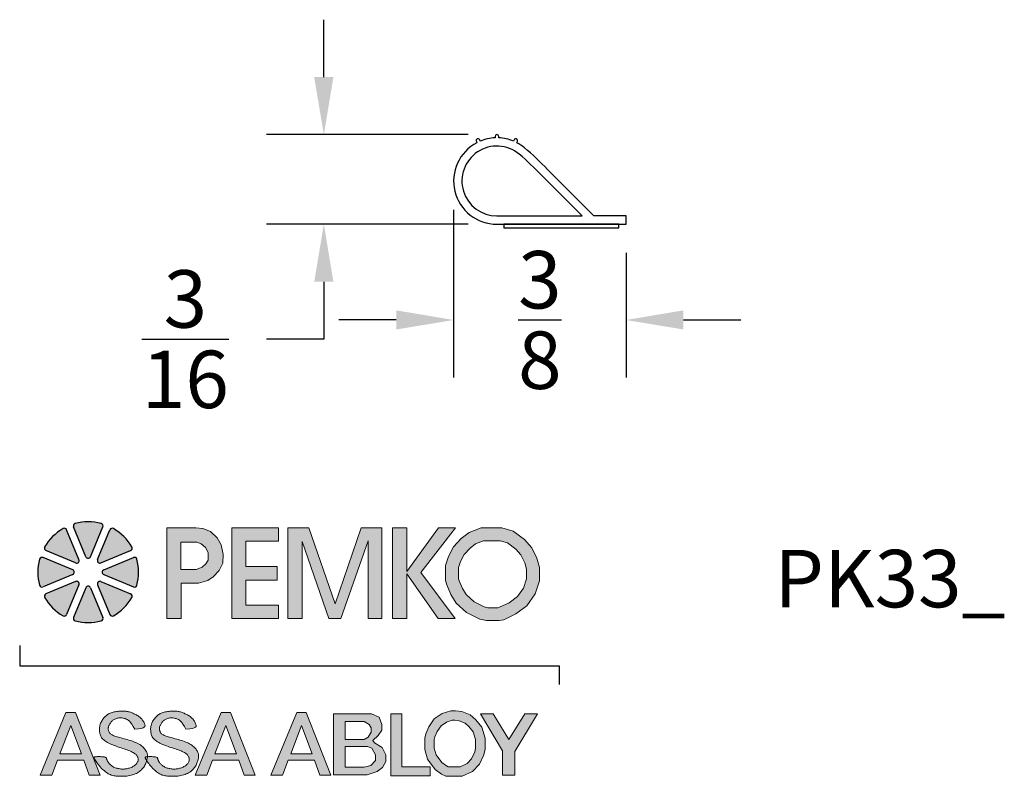
# Model space of a CAD drawing. Extents: x -0.38 to 1.77, y -1.19 to 0.45.
import ezdxf

# ---------------------------------------------------------------- set-up
doc = ezdxf.new("R2010")
doc.units = 0
doc.header["$LTSCALE"] = 0.2
doc.header["$MEASUREMENT"] = 0
doc.header["$PDMODE"] = 1
doc.header["$PDSIZE"] = -2
doc.layers.get('0').update_dxf_attribs({"linetype": 'CONTINUOUS'})
doc.layers.get('Defpoints').update_dxf_attribs({"linetype": 'CONTINUOUS'})
for name, color, linetype in [('R-ANNO-DIMS', 3, 'CONTINUOUS'), ('R-ANNO-TEXT', 6, 'CONTINUOUS'), ('R-SWTS-DET1', 1, 'CONTINUOUS')]:
    doc.layers.add(name, color=color, linetype=linetype)
doc.styles.add('SWTSTEXT', font='simplex.shx', dxfattribs={"height": 0.125})
doc.dimstyles.new('SCADMECH', dxfattribs={"dimtxt": 0.125, "dimasz": 0.125, "dimexe": 0.125, "dimexo": 0.0625, "dimgap": 0.09, "dimtad": 0, "dimtih": 1, "dimtoh": 1, "dimdec": 4, "dimzin": 0, "dimdsep": 46, "dimlunit": 5, "dimtxsty": 'SWTSTEXT', "dimcen": 0.04, "dimadec": 0, "dimazin": 0, "dimtfac": 1, "dimtdec": 4, "dimtix": 1, "dimtofl": 0, "dimtmove": 0, "dimatfit": 1, "dimfxl": 0, "dimtolj": 1, "dimtzin": 0, "dimarcsym": 0})

# ---------------------------------------------------------------- blocks, each defined once
blk = doc.blocks.new('*D1')
at = {"layer": 'Defpoints', "color": 0, "linetype": 'Continuous'}
for p in [(0.2855, 0.2015), (0.6619, 0.2015), (0.6619, 0.0065)]:
    blk.add_point(p, dxfattribs=at)
at = {"layer": 'R-ANNO-DIMS', "color": 0, "linetype": 'Continuous', "lineweight": -2}
for p, q in [((0.2855, 0.3265), (0.2855, 0.4515)), ((0.5994, 0.2015), (0.1605, 0.2015)), ((0.5994, 0.0065), (0.1605, 0.0065)), ((0.2855, -0.1185), (0.2855, -0.2435)), ((0.2855, -0.2435), (0.1605, -0.2435))]:
    blk.add_line(p, q, dxfattribs=at)
at = {"layer": 'R-ANNO-DIMS', "color": 0, "linetype": 'Continuous'}
for points in [[(0.2646, 0.3265), (0.3063, 0.3265), (0.2855, 0.2015)], [(0.2646, -0.1185), (0.3063, -0.1185), (0.2855, 0.0065)]]:
    blk.add_solid(points, dxfattribs=at)
at = {"layer": 'R-ANNO-DIMS', "color": 0, "linetype": 'Continuous', "insert": (-0.0158, -0.2435), "char_height": 0.125, "attachment_point": 5, "style": 'SWTSTEXT'}
blk.add_mtext('\\A1;{\\H1.000000x;\\S3/16;}', dxfattribs=at)
blk = doc.blocks.new('*D2')
at = {"layer": 'Defpoints', "color": 0, "linetype": 'Continuous'}
for p in [(0.5679, 0.1005), (0.9429, 0.0065), (0.9429, -0.2018)]:
    blk.add_point(p, dxfattribs=at)
at = {"layer": 'R-ANNO-DIMS', "color": 0, "linetype": 'Continuous', "lineweight": -2}
for p, q in [((0.5679, 0.038), (0.5679, -0.3268)), ((0.9429, -0.056), (0.9429, -0.3268)), ((0.4429, -0.2018), (0.3179, -0.2018)), ((1.0679, -0.2018), (1.1929, -0.2018))]:
    blk.add_line(p, q, dxfattribs=at)
at = {"layer": 'R-ANNO-DIMS', "color": 0, "linetype": 'Continuous'}
for points in [[(0.4429, -0.1809), (0.4429, -0.2226), (0.5679, -0.2018)], [(1.0679, -0.1809), (1.0679, -0.2226), (0.9429, -0.2018)]]:
    blk.add_solid(points, dxfattribs=at)
at = {"layer": 'R-ANNO-DIMS', "color": 0, "linetype": 'Continuous', "insert": (0.7554, -0.2018), "char_height": 0.125, "attachment_point": 5, "style": 'SWTSTEXT'}
blk.add_mtext('\\A1;{\\H1.000000x;\\S3/8;}', dxfattribs=at)
blk = doc.blocks.new('PEMKO_ASSA LOGO')
at = {"lineweight": 25}
h = blk.add_hatch(color=256, dxfattribs=at)
h.paths.add_polyline_path([(0.6027, 0.6901), (0.6236, 0.712), (0.636, 0.7373), (0.637, 0.7682), (0.6298, 0.801), (0.616, 0.8258), (0.5936, 0.8472), (0.5665, 0.8577), (0.5416, 0.8605), (0.4411, 0.8605), (0.4411, 0.5448), (0.4908, 0.5448), (0.4908, 0.6685), (0.5518, 0.6685), (0.5841, 0.6773)])
h.paths.add_polyline_path([(0.4903, 0.7155), (0.4903, 0.8109), (0.5456, 0.8109), (0.56, 0.8043), (0.5762, 0.7917), (0.5846, 0.7749), (0.5846, 0.7479), (0.5768, 0.7347), (0.5642, 0.7233), (0.5432, 0.7155)], flags=16)
h.paths.add_polyline_path([(0.7161, 0.6781), (0.8248, 0.6781), (0.8248, 0.7262), (0.7161, 0.7262), (0.7161, 0.814), (0.8301, 0.814), (0.8301, 0.8605), (0.6671, 0.8605), (0.6671, 0.5448), (0.8301, 0.5448), (0.8301, 0.5911), (0.7161, 0.5911)])
h.paths.add_polyline_path([(0.9122, 0.8124), (1.0046, 0.5448), (1.0465, 0.5448), (1.1413, 0.8149), (1.1413, 0.5448), (1.1892, 0.5448), (1.1892, 0.8605), (1.1178, 0.8605), (1.0269, 0.5963), (0.9357, 0.8605), (0.8627, 0.8605), (0.8627, 0.5448), (0.9122, 0.5448)])
h.paths.add_polyline_path([(1.2761, 0.7), (1.3855, 0.5448), (1.4446, 0.5448), (1.325, 0.7046), (1.4453, 0.8605), (1.3868, 0.8605), (1.2761, 0.7081), (1.2761, 0.8605), (1.2268, 0.8605), (1.2268, 0.5448), (1.2761, 0.5448)])
h.paths.add_polyline_path([(1.7233, 0.6308), (1.7377, 0.6762), (1.7377, 0.723), (1.729, 0.7547), (1.711, 0.7914), (1.6865, 0.8195), (1.6469, 0.8491), (1.6074, 0.8605), (1.535, 0.8605), (1.493, 0.8444), (1.4661, 0.823), (1.4391, 0.7941), (1.4217, 0.7612), (1.4115, 0.7293), (1.4115, 0.6771), (1.4154, 0.6622), (1.4296, 0.6281), (1.448, 0.5987), (1.4846, 0.566), (1.5311, 0.5422), (1.5542, 0.5376), (1.5975, 0.5376), (1.6138, 0.5408), (1.6556, 0.561), (1.6937, 0.5891)])
h.paths.add_polyline_path([(1.4828, 0.628), (1.4697, 0.6489), (1.4581, 0.6766), (1.4565, 0.6829), (1.4565, 0.7223), (1.4633, 0.7437), (1.4761, 0.7678), (1.4967, 0.7899), (1.5156, 0.8049), (1.5433, 0.8155), (1.601, 0.8155), (1.6266, 0.8081), (1.6558, 0.7863), (1.6732, 0.7663), (1.6867, 0.7387), (1.6927, 0.717), (1.6927, 0.6832), (1.6825, 0.6511), (1.6612, 0.621), (1.6323, 0.5997), (1.5994, 0.5839), (1.5931, 0.5826), (1.5587, 0.5826), (1.5461, 0.5851), (1.5103, 0.6034)], flags=16)
h.paths.add_polyline_path([(0.1234, 0.2178), (0.09, 0.2178), (0, 0), (0.0409, 0), (0.0605, 0.0514), (0.1519, 0.0514), (0.171, 0), (0.2088, 0)])
h.paths.add_polyline_path([(0.1069, 0.1729), (0.1436, 0.0737), (0.069, 0.0737)], flags=16)
h.paths.add_polyline_path([(0.2644, 0.1341), (0.2606, 0.1354), (0.2571, 0.1367), (0.2539, 0.1381), (0.251, 0.1395), (0.2485, 0.141), (0.2463, 0.1425), (0.2444, 0.1441), (0.242, 0.1466), (0.2398, 0.1501), (0.2383, 0.1536), (0.2374, 0.1574), (0.2371, 0.161), (0.2374, 0.1648), (0.2383, 0.1688), (0.2395, 0.172), (0.2405, 0.1742), (0.2417, 0.1765), (0.243, 0.1787), (0.2445, 0.1809), (0.2461, 0.183), (0.2478, 0.1851), (0.2496, 0.1871), (0.2515, 0.1889), (0.2535, 0.1906), (0.2557, 0.1922), (0.258, 0.1936), (0.2604, 0.1949), (0.263, 0.196), (0.2657, 0.1969), (0.2686, 0.1977), (0.2717, 0.1983), (0.275, 0.1987), (0.2784, 0.199), (0.2819, 0.1989), (0.2854, 0.1987), (0.289, 0.1982), (0.2926, 0.1974), (0.2961, 0.1964), (0.2996, 0.195), (0.3031, 0.1931), (0.3068, 0.1905), (0.3106, 0.1871), (0.3147, 0.1825), (0.3192, 0.1766), (0.3242, 0.1692), (0.3297, 0.1601), (0.3427, 0.1606), (0.3522, 0.1618), (0.3587, 0.1638), (0.3627, 0.1663), (0.3646, 0.1691), (0.3651, 0.1723), (0.3644, 0.1755), (0.3633, 0.1787), (0.3619, 0.1818), (0.3605, 0.1848), (0.3589, 0.1876), (0.3573, 0.1902), (0.3555, 0.1927), (0.3535, 0.1952), (0.3514, 0.1974), (0.3491, 0.1996), (0.3465, 0.2017), (0.3439, 0.2037), (0.3411, 0.2056), (0.3382, 0.2074), (0.3352, 0.2091), (0.3321, 0.2107), (0.329, 0.2122), (0.326, 0.2136), (0.3229, 0.215), (0.3199, 0.2163), (0.317, 0.2174), (0.314, 0.2185), (0.3111, 0.2195), (0.3081, 0.2203), (0.3052, 0.221), (0.3023, 0.2216), (0.2994, 0.2221), (0.2964, 0.2224), (0.2934, 0.2227), (0.2903, 0.2228), (0.2872, 0.2228), (0.2839, 0.2227), (0.2805, 0.2226), (0.277, 0.2223), (0.2733, 0.222), (0.2695, 0.2216), (0.2656, 0.2211), (0.2617, 0.2205), (0.2578, 0.2198), (0.254, 0.219), (0.2503, 0.218), (0.2468, 0.2168), (0.2434, 0.2155), (0.2403, 0.214), (0.2374, 0.2124), (0.2346, 0.2105), (0.2319, 0.2086), (0.2294, 0.2064), (0.2269, 0.2041), (0.2245, 0.2016), (0.2221, 0.1989), (0.2198, 0.1961), (0.2176, 0.1932), (0.2156, 0.1901), (0.2137, 0.1869), (0.2119, 0.1835), (0.2104, 0.1801), (0.2092, 0.1766), (0.2082, 0.173), (0.2075, 0.1693), (0.207, 0.1657), (0.2067, 0.162), (0.2067, 0.1583), (0.2068, 0.1547), (0.2071, 0.1512), (0.2076, 0.1478), (0.2082, 0.1446), (0.209, 0.1414), (0.2099, 0.1384), (0.2111, 0.1356), (0.2125, 0.1328), (0.2142, 0.1301), (0.2162, 0.1274), (0.2185, 0.1249), (0.2212, 0.1224), (0.2242, 0.12), (0.2275, 0.1176), (0.2311, 0.1153), (0.235, 0.1131), (0.2391, 0.1109), (0.2434, 0.1088), (0.2479, 0.1068), (0.2525, 0.1049), (0.2573, 0.103), (0.2622, 0.1011), (0.2673, 0.0994), (0.2723, 0.0976), (0.2775, 0.0959), (0.2826, 0.0942), (0.2878, 0.0925), (0.293, 0.0907), (0.2981, 0.089), (0.3031, 0.0873), (0.3079, 0.0855), (0.3125, 0.0837), (0.3168, 0.0819), (0.3208, 0.08), (0.3243, 0.0781), (0.3275, 0.0762), (0.3302, 0.0742), (0.3326, 0.0722), (0.3346, 0.0701), (0.3362, 0.068), (0.3376, 0.066), (0.3387, 0.0639), (0.3401, 0.0608), (0.3411, 0.0567), (0.3412, 0.0527), (0.3405, 0.0487), (0.3393, 0.0457), (0.3383, 0.0437), (0.337, 0.0417), (0.3355, 0.0397), (0.3339, 0.0378), (0.332, 0.0359), (0.3299, 0.0341), (0.3276, 0.0324), (0.3252, 0.0308), (0.3226, 0.0292), (0.3198, 0.0278), (0.3169, 0.0265), (0.3139, 0.0254), (0.3109, 0.0243), (0.3078, 0.0234), (0.3047, 0.0226), (0.3016, 0.022), (0.2985, 0.0215), (0.2954, 0.0211), (0.2924, 0.0209), (0.2894, 0.0208), (0.2864, 0.0208), (0.2833, 0.021), (0.2803, 0.0213), (0.2772, 0.0217), (0.2741, 0.0222), (0.2709, 0.0228), (0.2678, 0.0236), (0.2647, 0.0245), (0.2617, 0.0255), (0.2587, 0.0267), (0.2559, 0.0279), (0.2532, 0.0294), (0.2507, 0.031), (0.2483, 0.0327), (0.2461, 0.0344), (0.2441, 0.0363), (0.2422, 0.0382), (0.2405, 0.04), (0.239, 0.0419), (0.237, 0.0446), (0.2349, 0.0478), (0.2333, 0.0508), (0.2323, 0.0536), (0.2317, 0.0555), (0.2314, 0.0567), (0.2311, 0.0579), (0.2307, 0.0589), (0.2301, 0.0599), (0.2293, 0.0608), (0.228, 0.0616), (0.2263, 0.0623), (0.2241, 0.0629), (0.2212, 0.0634), (0.2179, 0.0637), (0.2142, 0.0639), (0.2103, 0.0641), (0.2064, 0.0641), (0.2026, 0.0641), (0.199, 0.064), (0.1959, 0.0639), (0.1933, 0.0637), (0.1912, 0.0635), (0.1896, 0.0631), (0.1886, 0.0624), (0.188, 0.0615), (0.188, 0.0603), (0.1885, 0.0586), (0.1894, 0.0565), (0.1907, 0.0539), (0.1925, 0.0508), (0.1947, 0.0474), (0.1971, 0.0437), (0.1999, 0.0398), (0.2029, 0.0359), (0.2061, 0.0319), (0.2094, 0.0281), (0.2128, 0.0244), (0.2163, 0.0209), (0.2199, 0.0176), (0.2235, 0.0146), (0.227, 0.0117), (0.2305, 0.0091), (0.234, 0.0068), (0.2373, 0.0047), (0.2405, 0.0029), (0.2437, 0.0014), (0.2468, 0.0001), (0.2501, -0.001), (0.2534, -0.0019), (0.257, -0.0027), (0.2608, -0.0032), (0.265, -0.0037), (0.2696, -0.0041), (0.2744, -0.0043), (0.2796, -0.0044), (0.2849, -0.0044), (0.2904, -0.0042), (0.2959, -0.0039), (0.3013, -0.0034), (0.3067, -0.0026), (0.3119, -0.0017), (0.3169, -0.0006), (0.3217, 0.0007), (0.3264, 0.0022), (0.3308, 0.0039), (0.3351, 0.0058), (0.3391, 0.008), (0.3429, 0.0103), (0.3464, 0.0129), (0.3497, 0.0156), (0.3528, 0.0185), (0.3557, 0.0215), (0.3583, 0.0246), (0.3607, 0.0279), (0.3628, 0.0311), (0.3647, 0.0344), (0.3664, 0.0377), (0.3679, 0.041), (0.3691, 0.0443), (0.3702, 0.0475), (0.3709, 0.0501), (0.3687, 0.0539), (0.3673, 0.0565), (0.3664, 0.0586), (0.3658, 0.0611), (0.3668, 0.0629), (0.3692, 0.0635), (0.3712, 0.0637), (0.3734, 0.0639), (0.3735, 0.0644), (0.3736, 0.0668), (0.3735, 0.0691), (0.3732, 0.0715), (0.3728, 0.0738), (0.3721, 0.0762), (0.3712, 0.0787), (0.37, 0.0814), (0.3685, 0.0841), (0.3668, 0.0869), (0.3647, 0.0898), (0.3624, 0.0926), (0.3599, 0.0955), (0.357, 0.0983), (0.3538, 0.101), (0.3503, 0.1035), (0.3465, 0.106), (0.3425, 0.1084), (0.3382, 0.1107), (0.3337, 0.1128), (0.3289, 0.1148), (0.324, 0.1168), (0.319, 0.1186), (0.3138, 0.1203), (0.3085, 0.1219), (0.3032, 0.1235), (0.2978, 0.125), (0.2926, 0.1264), (0.2874, 0.1277), (0.2823, 0.129), (0.2775, 0.1303), (0.2729, 0.1316), (0.2685, 0.1329)])
h.paths.add_polyline_path([(0.4918, 0.1203), (0.4865, 0.1219), (0.4811, 0.1235), (0.4758, 0.125), (0.4705, 0.1264), (0.4653, 0.1277), (0.4603, 0.129), (0.4555, 0.1303), (0.4508, 0.1316), (0.4465, 0.1329), (0.4424, 0.1341), (0.4386, 0.1354), (0.4351, 0.1367), (0.4319, 0.1381), (0.429, 0.1395), (0.4264, 0.141), (0.4242, 0.1425), (0.4223, 0.1441), (0.4207, 0.1458), (0.4194, 0.1475), (0.4183, 0.1492), (0.4173, 0.151), (0.4166, 0.1528), (0.4161, 0.1546), (0.4156, 0.1564), (0.4153, 0.1582), (0.4151, 0.1601), (0.4151, 0.1619), (0.4153, 0.1639), (0.4156, 0.1658), (0.416, 0.1678), (0.4167, 0.1699), (0.4175, 0.172), (0.4185, 0.1742), (0.4197, 0.1765), (0.421, 0.1787), (0.4224, 0.1809), (0.424, 0.183), (0.4257, 0.1851), (0.4276, 0.1871), (0.4295, 0.1889), (0.4315, 0.1906), (0.4336, 0.1922), (0.4359, 0.1936), (0.4384, 0.1949), (0.4409, 0.196), (0.4437, 0.1969), (0.4466, 0.1977), (0.4497, 0.1983), (0.453, 0.1987), (0.4564, 0.199), (0.4598, 0.1989), (0.4634, 0.1987), (0.467, 0.1982), (0.4705, 0.1974), (0.4741, 0.1964), (0.4776, 0.195), (0.4811, 0.1931), (0.4847, 0.1905), (0.4886, 0.1871), (0.4927, 0.1825), (0.4972, 0.1766), (0.5022, 0.1692), (0.5077, 0.1601), (0.5206, 0.1606), (0.5301, 0.1618), (0.5367, 0.1638), (0.5406, 0.1663), (0.5426, 0.1691), (0.543, 0.1723), (0.5424, 0.1755), (0.5412, 0.1787), (0.5399, 0.1818), (0.5385, 0.1848), (0.5369, 0.1876), (0.5352, 0.1902), (0.5334, 0.1927), (0.5315, 0.1952), (0.5293, 0.1974), (0.527, 0.1996), (0.5245, 0.2017), (0.5219, 0.2037), (0.519, 0.2056), (0.5161, 0.2074), (0.5131, 0.2091), (0.5101, 0.2107), (0.507, 0.2122), (0.5039, 0.2136), (0.5009, 0.215), (0.4979, 0.2163), (0.4949, 0.2174), (0.492, 0.2185), (0.489, 0.2195), (0.4861, 0.2203), (0.4832, 0.221), (0.4803, 0.2216), (0.4773, 0.2221), (0.4744, 0.2224), (0.4714, 0.2227), (0.4683, 0.2228), (0.4652, 0.2228), (0.4619, 0.2227), (0.4585, 0.2226), (0.455, 0.2223), (0.4513, 0.222), (0.4475, 0.2216), (0.4436, 0.2211), (0.4397, 0.2205), (0.4358, 0.2198), (0.4319, 0.219), (0.4283, 0.218), (0.4247, 0.2168), (0.4214, 0.2155), (0.4183, 0.214), (0.4154, 0.2124), (0.4126, 0.2105), (0.4099, 0.2086), (0.4074, 0.2064), (0.4049, 0.2041), (0.4025, 0.2016), (0.4001, 0.1989), (0.3978, 0.1961), (0.3956, 0.1932), (0.3935, 0.1901), (0.3916, 0.1869), (0.3899, 0.1835), (0.3884, 0.1801), (0.3871, 0.1766), (0.3862, 0.173), (0.3854, 0.1693), (0.385, 0.1657), (0.3847, 0.162), (0.3847, 0.1583), (0.3848, 0.1547), (0.3851, 0.1512), (0.3856, 0.1478), (0.3862, 0.1446), (0.3869, 0.1414), (0.3879, 0.1384), (0.3891, 0.1356), (0.3905, 0.1328), (0.3922, 0.1301), (0.3942, 0.1274), (0.3965, 0.1249), (0.3992, 0.1224), (0.4022, 0.12), (0.4055, 0.1176), (0.4091, 0.1153), (0.413, 0.1131), (0.4171, 0.1109), (0.4214, 0.1088), (0.4259, 0.1068), (0.4305, 0.1049), (0.4353, 0.103), (0.4402, 0.1011), (0.4452, 0.0994), (0.4503, 0.0976), (0.4554, 0.0959), (0.4606, 0.0942), (0.4658, 0.0925), (0.471, 0.0907), (0.4761, 0.089), (0.4811, 0.0873), (0.4859, 0.0855), (0.4905, 0.0837), (0.4948, 0.0819), (0.4987, 0.08), (0.5023, 0.0781), (0.5055, 0.0762), (0.5082, 0.0742), (0.5105, 0.0722), (0.5125, 0.0701), (0.5142, 0.068), (0.5156, 0.066), (0.5167, 0.0639), (0.5176, 0.0618), (0.5183, 0.0598), (0.5188, 0.0577), (0.5191, 0.0557), (0.5192, 0.0537), (0.519, 0.0517), (0.5187, 0.0497), (0.5181, 0.0477), (0.5173, 0.0457), (0.5162, 0.0437), (0.515, 0.0417), (0.5135, 0.0397), (0.5118, 0.0378), (0.5099, 0.0359), (0.5079, 0.0341), (0.5056, 0.0324), (0.5032, 0.0308), (0.5005, 0.0292), (0.4978, 0.0278), (0.4949, 0.0265), (0.4919, 0.0254), (0.4888, 0.0243), (0.4857, 0.0234), (0.4826, 0.0226), (0.4795, 0.022), (0.4765, 0.0215), (0.4734, 0.0211), (0.4704, 0.0209), (0.4674, 0.0208), (0.4643, 0.0208), (0.4613, 0.021), (0.4583, 0.0213), (0.4552, 0.0217), (0.452, 0.0222), (0.4489, 0.0228), (0.4458, 0.0236), (0.4427, 0.0245), (0.4397, 0.0255), (0.4367, 0.0267), (0.4339, 0.0279), (0.4312, 0.0294), (0.4287, 0.031), (0.4263, 0.0327), (0.4241, 0.0344), (0.4221, 0.0363), (0.4202, 0.0382), (0.4185, 0.04), (0.417, 0.0419), (0.4156, 0.0437), (0.4144, 0.0454), (0.4134, 0.0471), (0.4125, 0.0486), (0.4117, 0.0501), (0.411, 0.0516), (0.4105, 0.0529), (0.41, 0.0542), (0.4097, 0.0555), (0.4094, 0.0567), (0.4091, 0.0579), (0.4087, 0.0589), (0.4081, 0.0599), (0.4072, 0.0608), (0.406, 0.0616), (0.4043, 0.0623), (0.402, 0.0629), (0.3992, 0.0634), (0.3958, 0.0637), (0.3922, 0.0639), (0.3883, 0.0641), (0.3844, 0.0641), (0.3806, 0.0641), (0.377, 0.064), (0.3739, 0.0639), (0.3734, 0.0639), (0.3732, 0.0619), (0.3729, 0.0593), (0.3724, 0.0565), (0.3718, 0.0536), (0.3709, 0.0501), (0.3726, 0.0474), (0.3751, 0.0437), (0.3779, 0.0398), (0.3809, 0.0359), (0.384, 0.0319), (0.3874, 0.0281), (0.3908, 0.0244), (0.3943, 0.0209), (0.3979, 0.0176), (0.4014, 0.0146), (0.405, 0.0117), (0.4085, 0.0091), (0.4119, 0.0068), (0.4153, 0.0047), (0.4185, 0.0029), (0.4217, 0.0014), (0.4248, 0.0001), (0.428, -0.001), (0.4314, -0.0019), (0.435, -0.0027), (0.4388, -0.0032), (0.443, -0.0037), (0.4475, -0.0041), (0.4524, -0.0043), (0.4576, -0.0044), (0.4629, -0.0044), (0.4683, -0.0042), (0.4738, -0.0039), (0.4793, -0.0034), (0.4847, -0.0026), (0.4899, -0.0017), (0.4949, -0.0006), (0.4997, 0.0007), (0.5044, 0.0022), (0.5088, 0.0039), (0.513, 0.0058), (0.517, 0.008), (0.5208, 0.0103), (0.5244, 0.0129), (0.5277, 0.0156), (0.5308, 0.0185), (0.5336, 0.0215), (0.5363, 0.0246), (0.5386, 0.0279), (0.5408, 0.0311), (0.5427, 0.0344), (0.5444, 0.0377), (0.5458, 0.041), (0.5471, 0.0443), (0.5481, 0.0475), (0.549, 0.0506), (0.5498, 0.0536), (0.5504, 0.0565), (0.5508, 0.0593), (0.5512, 0.0619), (0.5514, 0.0644), (0.5515, 0.0668), (0.5515, 0.0691), (0.5512, 0.0715), (0.5508, 0.0738), (0.5501, 0.0762), (0.5491, 0.0787), (0.5479, 0.0814), (0.5465, 0.0841), (0.5447, 0.0869), (0.5427, 0.0898), (0.5404, 0.0926), (0.5378, 0.0955), (0.5349, 0.0983), (0.5317, 0.101), (0.5283, 0.1035), (0.5245, 0.106), (0.5204, 0.1084), (0.5161, 0.1107), (0.5116, 0.1128), (0.5069, 0.1148), (0.502, 0.1168), (0.497, 0.1186)])
h.paths.add_polyline_path([(0.663, 0.2178), (0.6296, 0.2178), (0.5396, 0), (0.5804, 0), (0.6001, 0.0514), (0.6915, 0.0514), (0.7105, 0), (0.7484, 0)])
h.paths.add_polyline_path([(0.6464, 0.1729), (0.6832, 0.0737), (0.6086, 0.0737)], flags=16)
h.paths.add_polyline_path([(0.9266, 0.2178), (0.8932, 0.2178), (0.8032, 0), (0.8441, 0), (0.8637, 0.0514), (0.9551, 0.0514), (0.9741, 0), (1.012, 0)])
h.paths.add_polyline_path([(0.9101, 0.1729), (0.9468, 0.0737), (0.8722, 0.0737)], flags=16)
h.paths.add_polyline_path([(1.7316, 0.2135), (1.6874, 0.2135), (1.6319, 0.124), (1.5765, 0.2135), (1.5326, 0.2135), (1.6098, 0.0844), (1.6098, -0.001), (1.6518, -0.001), (1.6518, 0.0814)])
h.paths.add_polyline_path([(1.5448, 0.0704), (1.5486, 0.09), (1.5486, 0.1285), (1.5375, 0.1661), (1.5164, 0.1926), (1.4964, 0.2091), (1.4676, 0.2211), (1.4456, 0.2237), (1.4291, 0.2237), (1.3999, 0.2141), (1.3719, 0.1957), (1.3526, 0.1676), (1.343, 0.1434), (1.3388, 0.1281), (1.3388, 0.0885), (1.3488, 0.0551), (1.3746, 0.0197), (1.3972, 0.0032), (1.4126, -0.0041), (1.4695, -0.0041), (1.5056, 0.0124), (1.529, 0.0378)])
h.paths.add_polyline_path([(1.5015, 0.0566), (1.4859, 0.0397), (1.4623, 0.0289), (1.42, 0.0289), (1.4142, 0.0317), (1.3982, 0.0433), (1.3788, 0.0699), (1.3718, 0.0933), (1.3718, 0.1236), (1.3744, 0.1329), (1.382, 0.152), (1.3954, 0.1717), (1.4144, 0.1842), (1.4344, 0.1907), (1.4436, 0.1907), (1.4591, 0.1888), (1.4792, 0.1805), (1.4927, 0.1694), (1.5077, 0.1506), (1.5156, 0.1237), (1.5156, 0.0932), (1.5132, 0.081)], flags=16)
h.paths.add_polyline_path([(1.3579, 0.0283), (1.2592, 0.0283), (1.2592, 0.2135), (1.2208, 0.2135), (1.2208, -0.0023), (1.3579, -0.0023)])
h.paths.add_polyline_path([(1.173, 0.0119), (1.1921, 0.026), (1.2031, 0.0477), (1.2031, 0.0705), (1.1902, 0.0962), (1.1634, 0.1122), (1.1581, 0.1197), (1.1766, 0.1382), (1.1894, 0.1559), (1.1894, 0.1754), (1.1798, 0.201), (1.1533, 0.2135), (1.0212, 0.2135), (1.0212, 0.0002), (1.1389, 0.0002)])
h.paths.add_polyline_path([(1.0617, 0.0269), (1.0617, 0.0997), (1.1396, 0.0997), (1.1546, 0.0931), (1.1668, 0.0706), (1.1668, 0.0504), (1.1514, 0.0329), (1.128, 0.0269)], flags=16)
h.paths.add_polyline_path([(1.0617, 0.1236), (1.0617, 0.1869), (1.1285, 0.1869), (1.1455, 0.1757), (1.1527, 0.1641), (1.1527, 0.1491), (1.1419, 0.1313), (1.1285, 0.1236)], flags=16)
for points in [[(0.0922, 0.8535, 0.453414), (0.0797, 0.8578, 0.131112), (0.0158, 0.7939, 0.453414), (0.02, 0.7814), (0.1236, 0.7385, 0.668179), (0.1351, 0.7499)], [(0.2184, 0.8636, 0.453414), (0.2126, 0.8754, 0.131112), (0.1223, 0.8754, 0.453414), (0.1164, 0.8636), (0.1593, 0.76, 0.668179), (0.1755, 0.76)], [(0.2552, 0.8578, 0.453414), (0.2427, 0.8535), (0.1998, 0.7499, 0.668179), (0.2113, 0.7385), (0.3149, 0.7814, 0.453414), (0.3191, 0.7939, 0.131112)], [(-0.0019, 0.6609, 0.453414), (0.01, 0.6551), (0.1136, 0.698, 0.668179), (0.1136, 0.7142), (0.01, 0.7571, 0.453414), (-0.0019, 0.7513, 0.131112)], [(0.3367, 0.7513, 0.453414), (0.3249, 0.7571), (0.2213, 0.7142, 0.668179), (0.2213, 0.698), (0.3249, 0.6551, 0.453414), (0.3367, 0.6609, 0.131112)], [(0.02, 0.6308, 0.453414), (0.0158, 0.6183, 0.131112), (0.0797, 0.5545, 0.453414), (0.0922, 0.5587), (0.1351, 0.6623, 0.668179), (0.1236, 0.6737)], [(0.1164, 0.5486, 0.453414), (0.1223, 0.5368, 0.131112), (0.2126, 0.5368, 0.453414), (0.2184, 0.5486), (0.1755, 0.6522, 0.668179), (0.1593, 0.6522)], [(0.2113, 0.6737, 0.668179), (0.1998, 0.6623), (0.2427, 0.5587, 0.453414), (0.2552, 0.5545, 0.131112), (0.3191, 0.6183, 0.453414), (0.3149, 0.6308)]]:
    blk.add_hatch(color=256, dxfattribs=at).paths.add_polyline_path(points)
for p, q in [((0.1593, 0.76), (0.1164, 0.8636)), ((0.1755, 0.76), (0.2184, 0.8636)), ((0.1351, 0.7499), (0.0922, 0.8535)), ((0.1998, 0.7499), (0.2427, 0.8535)), ((0.1136, 0.7142), (0.01, 0.7571)), ((0.1236, 0.7385), (0.02, 0.7814)), ((0.2113, 0.7385), (0.3149, 0.7814)), ((0.2213, 0.7142), (0.3249, 0.7571)), ((0.1136, 0.698), (0.01, 0.6551)), ((0.2213, 0.698), (0.3249, 0.6551)), ((0.1236, 0.6737), (0.02, 0.6308)), ((0.1351, 0.6623), (0.0922, 0.5587)), ((0.1593, 0.6522), (0.1164, 0.5486)), ((0.1755, 0.6522), (0.2184, 0.5486)), ((0.1998, 0.6623), (0.2427, 0.5587)), ((0.2113, 0.6737), (0.3149, 0.6308))]:
    blk.add_line(p, q, dxfattribs=at)
at = {"lineweight": 20}
for points in [[(0.4411, 0.5448), (0.4908, 0.5448), (0.4908, 0.6685), (0.5518, 0.6685), (0.5841, 0.6773), (0.6027, 0.6901), (0.6236, 0.712), (0.636, 0.7373), (0.637, 0.7682), (0.6298, 0.801), (0.616, 0.8258), (0.5936, 0.8472), (0.5665, 0.8577), (0.5416, 0.8605), (0.4411, 0.8605)], [(0.8301, 0.5448), (0.8301, 0.5911), (0.7161, 0.5911), (0.7161, 0.6781), (0.8248, 0.6781), (0.8248, 0.7262), (0.7161, 0.7262), (0.7161, 0.814), (0.8301, 0.814), (0.8301, 0.8605), (0.6671, 0.8605), (0.6671, 0.5448)], [(0.9122, 0.5448), (0.9122, 0.8124), (1.0046, 0.5448), (1.0465, 0.5448), (1.1413, 0.8149), (1.1413, 0.5448), (1.1892, 0.5448), (1.1892, 0.8605), (1.1178, 0.8605), (1.0269, 0.5963), (0.9357, 0.8605), (0.8627, 0.8605), (0.8627, 0.5448), (0.9122, 0.5448)], [(1.2761, 0.5448), (1.2761, 0.7), (1.3855, 0.5448), (1.4446, 0.5448), (1.325, 0.7046), (1.4453, 0.8605), (1.3868, 0.8605), (1.2761, 0.7081), (1.2761, 0.8605), (1.2268, 0.8605), (1.2268, 0.5448), (1.2761, 0.5448)], [(1.535, 0.8605), (1.6074, 0.8605), (1.6469, 0.8491), (1.6865, 0.8195), (1.711, 0.7914), (1.729, 0.7547), (1.7377, 0.723), (1.7377, 0.6762), (1.7233, 0.6308), (1.6937, 0.5891), (1.6556, 0.561), (1.6138, 0.5408), (1.5975, 0.5376), (1.5542, 0.5376), (1.5311, 0.5422), (1.4846, 0.566), (1.448, 0.5987), (1.4296, 0.6281), (1.4154, 0.6622), (1.4115, 0.6771), (1.4115, 0.7293), (1.4217, 0.7612), (1.4391, 0.7941), (1.4661, 0.823), (1.493, 0.8444), (1.535, 0.8605)], [(0.4903, 0.8109), (0.4903, 0.7155), (0.5432, 0.7155), (0.5642, 0.7233), (0.5768, 0.7347), (0.5846, 0.7479), (0.5846, 0.7749), (0.5762, 0.7917), (0.56, 0.8043), (0.5456, 0.8109), (0.4903, 0.8109)], [(1.5433, 0.8155), (1.601, 0.8155), (1.6266, 0.8081), (1.6558, 0.7863), (1.6732, 0.7663), (1.6867, 0.7387), (1.6927, 0.717), (1.6927, 0.6832), (1.6825, 0.6511), (1.6612, 0.621), (1.6323, 0.5997), (1.5994, 0.5839), (1.5931, 0.5826), (1.5587, 0.5826), (1.5461, 0.5851), (1.5103, 0.6034), (1.4828, 0.628), (1.4697, 0.6489), (1.4581, 0.6766), (1.4565, 0.6829), (1.4565, 0.7223), (1.4633, 0.7437), (1.4761, 0.7678), (1.4967, 0.7899), (1.5156, 0.8049)], [(0.0605, 0.0514), (0.0409, 0), (0, 0), (0.09, 0.2178), (0.1234, 0.2178), (0.2088, 0), (0.171, 0), (0.1519, 0.0514)], [(0.6001, 0.0514), (0.5804, 0), (0.5396, 0), (0.6296, 0.2178), (0.663, 0.2178), (0.7484, 0), (0.7105, 0), (0.6915, 0.0514)], [(0.8637, 0.0514), (0.8441, 0), (0.8032, 0), (0.8932, 0.2178), (0.9266, 0.2178), (1.012, 0), (0.9741, 0), (0.9551, 0.0514)], [(1.0212, 0.2135), (1.0212, 0.0002), (1.1389, 0.0002), (1.173, 0.0119), (1.1921, 0.026), (1.2031, 0.0477), (1.2031, 0.0705), (1.1902, 0.0962), (1.1634, 0.1122), (1.1581, 0.1197), (1.1766, 0.1382), (1.1894, 0.1559), (1.1894, 0.1754), (1.1798, 0.201), (1.1533, 0.2135), (1.0212, 0.2135)], [(1.2592, 0.2135), (1.2208, 0.2135), (1.2208, -0.0023), (1.3579, -0.0023), (1.3579, 0.0283), (1.2592, 0.0283)], [(1.5765, 0.2135), (1.5326, 0.2135), (1.6098, 0.0844), (1.6098, -0.001), (1.6518, -0.001), (1.6518, 0.0814), (1.7316, 0.2135), (1.6874, 0.2135), (1.6319, 0.124)], [(0.1436, 0.0737), (0.1069, 0.1729), (0.069, 0.0737)], [(0.6832, 0.0737), (0.6464, 0.1729), (0.6086, 0.0737)], [(0.9468, 0.0737), (0.9101, 0.1729), (0.8722, 0.0737)], [(1.0617, 0.1236), (1.0617, 0.1869), (1.1285, 0.1869), (1.1455, 0.1757), (1.1527, 0.1641), (1.1527, 0.1491), (1.1419, 0.1313), (1.1285, 0.1236), (1.0617, 0.1236)], [(1.4436, 0.1907), (1.4344, 0.1907), (1.4144, 0.1842), (1.3954, 0.1717), (1.382, 0.152), (1.3744, 0.1329), (1.3718, 0.1236), (1.3718, 0.0933), (1.3788, 0.0699), (1.3982, 0.0433), (1.4142, 0.0317), (1.42, 0.0289), (1.4623, 0.0289), (1.4859, 0.0397), (1.5015, 0.0566), (1.5132, 0.081), (1.5156, 0.0932), (1.5156, 0.1237), (1.5077, 0.1506), (1.4927, 0.1694), (1.4792, 0.1805), (1.4591, 0.1888)], [(1.0617, 0.0997), (1.0617, 0.0269), (1.128, 0.0269), (1.1514, 0.0329), (1.1668, 0.0504), (1.1668, 0.0706), (1.1546, 0.0931), (1.1396, 0.0997), (1.0617, 0.0997)]]:
    blk.add_lwpolyline(points, close=True, dxfattribs=at)
at = {"lineweight": 25}
blk.add_lwpolyline([(-0.0712, 0.4507), (-0.0712, 0.3806), (1.8062, 0.3806), (1.8062, 0.3149)], dxfattribs=at)
at = {"lineweight": 20}
for points in [[(0.3297, 0.1601), (0.3427, 0.1606), (0.3522, 0.1618), (0.3587, 0.1638), (0.3627, 0.1663), (0.3646, 0.1691), (0.3651, 0.1723), (0.3644, 0.1755), (0.3633, 0.1787), (0.3619, 0.1818), (0.3605, 0.1848), (0.3589, 0.1876), (0.3573, 0.1902), (0.3555, 0.1927), (0.3535, 0.1952), (0.3514, 0.1974), (0.3491, 0.1996), (0.3465, 0.2017), (0.3439, 0.2037), (0.3411, 0.2056), (0.3382, 0.2074), (0.3352, 0.2091), (0.3321, 0.2107), (0.329, 0.2122), (0.326, 0.2136), (0.3229, 0.215), (0.3199, 0.2163), (0.317, 0.2174), (0.314, 0.2185), (0.3111, 0.2195), (0.3081, 0.2203), (0.3052, 0.221), (0.3023, 0.2216), (0.2994, 0.2221), (0.2964, 0.2224), (0.2934, 0.2227), (0.2903, 0.2228), (0.2872, 0.2228), (0.2839, 0.2227), (0.2805, 0.2226), (0.277, 0.2223), (0.2733, 0.222), (0.2695, 0.2216), (0.2656, 0.2211), (0.2617, 0.2205), (0.2578, 0.2198), (0.254, 0.219), (0.2503, 0.218), (0.2468, 0.2168), (0.2434, 0.2155), (0.2403, 0.214), (0.2374, 0.2124), (0.2346, 0.2105), (0.2319, 0.2086), (0.2294, 0.2064), (0.2269, 0.2041), (0.2245, 0.2016), (0.2221, 0.1989), (0.2198, 0.1961), (0.2176, 0.1932), (0.2156, 0.1901), (0.2137, 0.1869), (0.2119, 0.1835), (0.2104, 0.1801), (0.2092, 0.1766), (0.2082, 0.173), (0.2075, 0.1693), (0.207, 0.1657), (0.2067, 0.162), (0.2067, 0.1583), (0.2068, 0.1547), (0.2071, 0.1512), (0.2076, 0.1478), (0.2082, 0.1446), (0.209, 0.1414), (0.2099, 0.1384), (0.2111, 0.1356), (0.2125, 0.1328), (0.2142, 0.1301), (0.2162, 0.1274), (0.2185, 0.1249), (0.2212, 0.1224), (0.2242, 0.12), (0.2275, 0.1176), (0.2311, 0.1153), (0.235, 0.1131), (0.2391, 0.1109), (0.2434, 0.1088), (0.2479, 0.1068), (0.2525, 0.1049), (0.2573, 0.103), (0.2622, 0.1011), (0.2673, 0.0994), (0.2723, 0.0976), (0.2775, 0.0959), (0.2826, 0.0942), (0.2878, 0.0925), (0.293, 0.0907), (0.2981, 0.089), (0.3031, 0.0873), (0.3079, 0.0855), (0.3125, 0.0837), (0.3168, 0.0819), (0.3208, 0.08), (0.3243, 0.0781), (0.3275, 0.0762), (0.3302, 0.0742), (0.3326, 0.0722), (0.3346, 0.0701), (0.3362, 0.068), (0.3376, 0.066), (0.3387, 0.0639), (0.3396, 0.0618), (0.3403, 0.0598), (0.3408, 0.0577), (0.3411, 0.0557), (0.3412, 0.0537), (0.341, 0.0517), (0.3407, 0.0497), (0.3401, 0.0477), (0.3393, 0.0457), (0.3383, 0.0437), (0.337, 0.0417), (0.3355, 0.0397), (0.3339, 0.0378), (0.332, 0.0359), (0.3299, 0.0341), (0.3276, 0.0324), (0.3252, 0.0308), (0.3226, 0.0292), (0.3198, 0.0278), (0.3169, 0.0265), (0.3139, 0.0254), (0.3109, 0.0243), (0.3078, 0.0234), (0.3047, 0.0226), (0.3016, 0.022), (0.2985, 0.0215), (0.2954, 0.0211), (0.2924, 0.0209), (0.2894, 0.0208), (0.2864, 0.0208), (0.2833, 0.021), (0.2803, 0.0213), (0.2772, 0.0217), (0.2741, 0.0222), (0.2709, 0.0228), (0.2678, 0.0236), (0.2647, 0.0245), (0.2617, 0.0255), (0.2587, 0.0267), (0.2559, 0.0279), (0.2532, 0.0294), (0.2507, 0.031), (0.2483, 0.0327), (0.2461, 0.0344), (0.2441, 0.0363), (0.2422, 0.0382), (0.2405, 0.04), (0.239, 0.0419), (0.2376, 0.0437), (0.2364, 0.0454), (0.2354, 0.0471), (0.2345, 0.0486), (0.2337, 0.0501), (0.233, 0.0516), (0.2325, 0.0529), (0.2321, 0.0542), (0.2317, 0.0555), (0.2314, 0.0567), (0.2311, 0.0579), (0.2307, 0.0589), (0.2301, 0.0599), (0.2293, 0.0608), (0.228, 0.0616), (0.2263, 0.0623), (0.2241, 0.0629), (0.2212, 0.0634), (0.2179, 0.0637), (0.2142, 0.0639), (0.2103, 0.0641), (0.2064, 0.0641), (0.2026, 0.0641), (0.199, 0.064), (0.1959, 0.0639), (0.1933, 0.0637), (0.1912, 0.0635), (0.1896, 0.0631), (0.1886, 0.0624), (0.188, 0.0615), (0.188, 0.0603), (0.1885, 0.0586), (0.1894, 0.0565), (0.1907, 0.0539), (0.1925, 0.0508), (0.1947, 0.0474), (0.1971, 0.0437), (0.1999, 0.0398), (0.2029, 0.0359), (0.2061, 0.0319), (0.2094, 0.0281), (0.2128, 0.0244), (0.2163, 0.0209), (0.2199, 0.0176), (0.2235, 0.0146), (0.227, 0.0117), (0.2305, 0.0091), (0.234, 0.0068), (0.2373, 0.0047), (0.2405, 0.0029), (0.2437, 0.0014), (0.2468, 0.0001), (0.2501, -0.001), (0.2534, -0.0019), (0.257, -0.0027), (0.2608, -0.0032), (0.265, -0.0037), (0.2696, -0.0041), (0.2744, -0.0043), (0.2796, -0.0044), (0.2849, -0.0044), (0.2904, -0.0042), (0.2959, -0.0039), (0.3013, -0.0034), (0.3067, -0.0026), (0.3119, -0.0017), (0.3169, -0.0006), (0.3217, 0.0007), (0.3264, 0.0022), (0.3308, 0.0039), (0.3351, 0.0058), (0.3391, 0.008), (0.3429, 0.0103), (0.3464, 0.0129), (0.3497, 0.0156), (0.3528, 0.0185), (0.3557, 0.0215), (0.3583, 0.0246), (0.3607, 0.0279), (0.3628, 0.0311), (0.3647, 0.0344), (0.3664, 0.0377), (0.3679, 0.041), (0.3691, 0.0443), (0.3702, 0.0475), (0.3711, 0.0506), (0.3718, 0.0536), (0.3724, 0.0565), (0.3729, 0.0593), (0.3732, 0.0619), (0.3735, 0.0644), (0.3736, 0.0668), (0.3735, 0.0691), (0.3732, 0.0715), (0.3728, 0.0738), (0.3721, 0.0762), (0.3712, 0.0787), (0.37, 0.0814), (0.3685, 0.0841), (0.3668, 0.0869), (0.3647, 0.0898), (0.3624, 0.0926), (0.3599, 0.0955), (0.357, 0.0983), (0.3538, 0.101), (0.3503, 0.1035), (0.3465, 0.106), (0.3425, 0.1084), (0.3382, 0.1107), (0.3337, 0.1128), (0.3289, 0.1148), (0.324, 0.1168), (0.319, 0.1186), (0.3138, 0.1203), (0.3085, 0.1219), (0.3032, 0.1235), (0.2978, 0.125), (0.2926, 0.1264), (0.2874, 0.1277), (0.2823, 0.129), (0.2775, 0.1303), (0.2729, 0.1316), (0.2685, 0.1329), (0.2644, 0.1341), (0.2606, 0.1354), (0.2571, 0.1367), (0.2539, 0.1381), (0.251, 0.1395), (0.2485, 0.141), (0.2463, 0.1425), (0.2444, 0.1441), (0.2427, 0.1458), (0.2414, 0.1475), (0.2403, 0.1492), (0.2394, 0.151), (0.2386, 0.1528), (0.2381, 0.1546), (0.2376, 0.1564), (0.2373, 0.1582), (0.2372, 0.1601), (0.2371, 0.1619), (0.2373, 0.1639), (0.2376, 0.1658), (0.2381, 0.1678), (0.2387, 0.1699), (0.2395, 0.172), (0.2405, 0.1742), (0.2417, 0.1765), (0.243, 0.1787), (0.2445, 0.1809), (0.2461, 0.183), (0.2478, 0.1851), (0.2496, 0.1871), (0.2515, 0.1889), (0.2535, 0.1906), (0.2557, 0.1922), (0.258, 0.1936), (0.2604, 0.1949), (0.263, 0.196), (0.2657, 0.1969), (0.2686, 0.1977), (0.2717, 0.1983), (0.275, 0.1987), (0.2784, 0.199), (0.2819, 0.1989), (0.2854, 0.1987), (0.289, 0.1982), (0.2926, 0.1974), (0.2961, 0.1964), (0.2996, 0.195), (0.3031, 0.1931), (0.3068, 0.1905), (0.3106, 0.1871), (0.3147, 0.1825), (0.3192, 0.1766), (0.3242, 0.1692), (0.3297, 0.1601)], [(0.5077, 0.1601), (0.5206, 0.1606), (0.5301, 0.1618), (0.5367, 0.1638), (0.5406, 0.1663), (0.5426, 0.1691), (0.543, 0.1723), (0.5424, 0.1755), (0.5412, 0.1787), (0.5399, 0.1818), (0.5385, 0.1848), (0.5369, 0.1876), (0.5352, 0.1902), (0.5334, 0.1927), (0.5315, 0.1952), (0.5293, 0.1974), (0.527, 0.1996), (0.5245, 0.2017), (0.5219, 0.2037), (0.519, 0.2056), (0.5161, 0.2074), (0.5131, 0.2091), (0.5101, 0.2107), (0.507, 0.2122), (0.5039, 0.2136), (0.5009, 0.215), (0.4979, 0.2163), (0.4949, 0.2174), (0.492, 0.2185), (0.489, 0.2195), (0.4861, 0.2203), (0.4832, 0.221), (0.4803, 0.2216), (0.4773, 0.2221), (0.4744, 0.2224), (0.4714, 0.2227), (0.4683, 0.2228), (0.4652, 0.2228), (0.4619, 0.2227), (0.4585, 0.2226), (0.455, 0.2223), (0.4513, 0.222), (0.4475, 0.2216), (0.4436, 0.2211), (0.4397, 0.2205), (0.4358, 0.2198), (0.4319, 0.219), (0.4283, 0.218), (0.4247, 0.2168), (0.4214, 0.2155), (0.4183, 0.214), (0.4154, 0.2124), (0.4126, 0.2105), (0.4099, 0.2086), (0.4074, 0.2064), (0.4049, 0.2041), (0.4025, 0.2016), (0.4001, 0.1989), (0.3978, 0.1961), (0.3956, 0.1932), (0.3935, 0.1901), (0.3916, 0.1869), (0.3899, 0.1835), (0.3884, 0.1801), (0.3871, 0.1766), (0.3862, 0.173), (0.3854, 0.1693), (0.385, 0.1657), (0.3847, 0.162), (0.3847, 0.1583), (0.3848, 0.1547), (0.3851, 0.1512), (0.3856, 0.1478), (0.3862, 0.1446), (0.3869, 0.1414), (0.3879, 0.1384), (0.3891, 0.1356), (0.3905, 0.1328), (0.3922, 0.1301), (0.3942, 0.1274), (0.3965, 0.1249), (0.3992, 0.1224), (0.4022, 0.12), (0.4055, 0.1176), (0.4091, 0.1153), (0.413, 0.1131), (0.4171, 0.1109), (0.4214, 0.1088), (0.4259, 0.1068), (0.4305, 0.1049), (0.4353, 0.103), (0.4402, 0.1011), (0.4452, 0.0994), (0.4503, 0.0976), (0.4554, 0.0959), (0.4606, 0.0942), (0.4658, 0.0925), (0.471, 0.0907), (0.4761, 0.089), (0.4811, 0.0873), (0.4859, 0.0855), (0.4905, 0.0837), (0.4948, 0.0819), (0.4987, 0.08), (0.5023, 0.0781), (0.5055, 0.0762), (0.5082, 0.0742), (0.5105, 0.0722), (0.5125, 0.0701), (0.5142, 0.068), (0.5156, 0.066), (0.5167, 0.0639), (0.5176, 0.0618), (0.5183, 0.0598), (0.5188, 0.0577), (0.5191, 0.0557), (0.5192, 0.0537), (0.519, 0.0517), (0.5187, 0.0497), (0.5181, 0.0477), (0.5173, 0.0457), (0.5162, 0.0437), (0.515, 0.0417), (0.5135, 0.0397), (0.5118, 0.0378), (0.5099, 0.0359), (0.5079, 0.0341), (0.5056, 0.0324), (0.5032, 0.0308), (0.5005, 0.0292), (0.4978, 0.0278), (0.4949, 0.0265), (0.4919, 0.0254), (0.4888, 0.0243), (0.4857, 0.0234), (0.4826, 0.0226), (0.4795, 0.022), (0.4765, 0.0215), (0.4734, 0.0211), (0.4704, 0.0209), (0.4674, 0.0208), (0.4643, 0.0208), (0.4613, 0.021), (0.4583, 0.0213), (0.4552, 0.0217), (0.452, 0.0222), (0.4489, 0.0228), (0.4458, 0.0236), (0.4427, 0.0245), (0.4397, 0.0255), (0.4367, 0.0267), (0.4339, 0.0279), (0.4312, 0.0294), (0.4287, 0.031), (0.4263, 0.0327), (0.4241, 0.0344), (0.4221, 0.0363), (0.4202, 0.0382), (0.4185, 0.04), (0.417, 0.0419), (0.4156, 0.0437), (0.4144, 0.0454), (0.4134, 0.0471), (0.4125, 0.0486), (0.4117, 0.0501), (0.411, 0.0516), (0.4105, 0.0529), (0.41, 0.0542), (0.4097, 0.0555), (0.4094, 0.0567), (0.4091, 0.0579), (0.4087, 0.0589), (0.4081, 0.0599), (0.4072, 0.0608), (0.406, 0.0616), (0.4043, 0.0623), (0.402, 0.0629), (0.3992, 0.0634), (0.3958, 0.0637), (0.3922, 0.0639), (0.3883, 0.0641), (0.3844, 0.0641), (0.3806, 0.0641), (0.377, 0.064), (0.3739, 0.0639), (0.3712, 0.0637), (0.3692, 0.0635), (0.3676, 0.0631), (0.3666, 0.0624), (0.366, 0.0615), (0.366, 0.0603), (0.3664, 0.0586), (0.3673, 0.0565), (0.3687, 0.0539), (0.3705, 0.0508), (0.3726, 0.0474), (0.3751, 0.0437), (0.3779, 0.0398), (0.3809, 0.0359), (0.384, 0.0319), (0.3874, 0.0281), (0.3908, 0.0244), (0.3943, 0.0209), (0.3979, 0.0176), (0.4014, 0.0146), (0.405, 0.0117), (0.4085, 0.0091), (0.4119, 0.0068), (0.4153, 0.0047), (0.4185, 0.0029), (0.4217, 0.0014), (0.4248, 0.0001), (0.428, -0.001), (0.4314, -0.0019), (0.435, -0.0027), (0.4388, -0.0032), (0.443, -0.0037), (0.4475, -0.0041), (0.4524, -0.0043), (0.4576, -0.0044), (0.4629, -0.0044), (0.4683, -0.0042), (0.4738, -0.0039), (0.4793, -0.0034), (0.4847, -0.0026), (0.4899, -0.0017), (0.4949, -0.0006), (0.4997, 0.0007), (0.5044, 0.0022), (0.5088, 0.0039), (0.513, 0.0058), (0.517, 0.008), (0.5208, 0.0103), (0.5244, 0.0129), (0.5277, 0.0156), (0.5308, 0.0185), (0.5336, 0.0215), (0.5363, 0.0246), (0.5386, 0.0279), (0.5408, 0.0311), (0.5427, 0.0344), (0.5444, 0.0377), (0.5458, 0.041), (0.5471, 0.0443), (0.5481, 0.0475), (0.549, 0.0506), (0.5498, 0.0536), (0.5504, 0.0565), (0.5508, 0.0593), (0.5512, 0.0619), (0.5514, 0.0644), (0.5515, 0.0668), (0.5515, 0.0691), (0.5512, 0.0715), (0.5508, 0.0738), (0.5501, 0.0762), (0.5491, 0.0787), (0.5479, 0.0814), (0.5465, 0.0841), (0.5447, 0.0869), (0.5427, 0.0898), (0.5404, 0.0926), (0.5378, 0.0955), (0.5349, 0.0983), (0.5317, 0.101), (0.5283, 0.1035), (0.5245, 0.106), (0.5204, 0.1084), (0.5161, 0.1107), (0.5116, 0.1128), (0.5069, 0.1148), (0.502, 0.1168), (0.497, 0.1186), (0.4918, 0.1203), (0.4865, 0.1219), (0.4811, 0.1235), (0.4758, 0.125), (0.4705, 0.1264), (0.4653, 0.1277), (0.4603, 0.129), (0.4555, 0.1303), (0.4508, 0.1316), (0.4465, 0.1329), (0.4424, 0.1341), (0.4386, 0.1354), (0.4351, 0.1367), (0.4319, 0.1381), (0.429, 0.1395), (0.4264, 0.141), (0.4242, 0.1425), (0.4223, 0.1441), (0.4207, 0.1458), (0.4194, 0.1475), (0.4183, 0.1492), (0.4173, 0.151), (0.4166, 0.1528), (0.4161, 0.1546), (0.4156, 0.1564), (0.4153, 0.1582), (0.4151, 0.1601), (0.4151, 0.1619), (0.4153, 0.1639), (0.4156, 0.1658), (0.416, 0.1678), (0.4167, 0.1699), (0.4175, 0.172), (0.4185, 0.1742), (0.4197, 0.1765), (0.421, 0.1787), (0.4224, 0.1809), (0.424, 0.183), (0.4257, 0.1851), (0.4276, 0.1871), (0.4295, 0.1889), (0.4315, 0.1906), (0.4336, 0.1922), (0.4359, 0.1936), (0.4384, 0.1949), (0.4409, 0.196), (0.4437, 0.1969), (0.4466, 0.1977), (0.4497, 0.1983), (0.453, 0.1987), (0.4564, 0.199), (0.4598, 0.1989), (0.4634, 0.1987), (0.467, 0.1982), (0.4705, 0.1974), (0.4741, 0.1964), (0.4776, 0.195), (0.4811, 0.1931), (0.4847, 0.1905), (0.4886, 0.1871), (0.4927, 0.1825), (0.4972, 0.1766), (0.5022, 0.1692), (0.5077, 0.1601)], [(1.4456, 0.2237), (1.4291, 0.2237), (1.3999, 0.2141), (1.3719, 0.1957), (1.3526, 0.1676), (1.343, 0.1434), (1.3388, 0.1281), (1.3388, 0.0885), (1.3488, 0.0551), (1.3746, 0.0197), (1.3972, 0.0032), (1.4126, -0.0041), (1.4695, -0.0041), (1.5056, 0.0124), (1.529, 0.0378), (1.5448, 0.0704), (1.5486, 0.09), (1.5486, 0.1285), (1.5375, 0.1661), (1.5164, 0.1926), (1.4964, 0.2091), (1.4676, 0.2211), (1.4456, 0.2237)]]:
    blk.add_lwpolyline(points, dxfattribs=at)
at = {"lineweight": 25}
for centre, radius, start, end in [((0.1674, 0.7061), 0.1752, 120.0608, 149.9392), ((0.0841, 0.8502), 0.00876, 22.5, 120.0608), ((0.1245, 0.8669), 0.00876, 104.9392, 202.5), ((0.1674, 0.7061), 0.1752, 75.0608, 104.9392), ((0.2103, 0.8669), 0.00876, 337.5, 75.0608), ((0.2508, 0.8502), 0.00876, 59.9392, 157.5), ((0.1674, 0.7061), 0.1752, 30.0608, 59.9392), ((0.0234, 0.7895), 0.00876, 149.9392, 247.5), ((0.3115, 0.7895), 0.00876, 292.5, 30.0608), ((0.0066, 0.749), 0.00876, 67.5, 165.0608), ((0.1674, 0.7633), 0.00876, 202.5, 337.5), ((0.3283, 0.749), 0.00876, 14.9392, 112.5), ((0.1674, 0.7061), 0.1752, 165.0608, 194.9392), ((0.127, 0.7466), 0.00876, 247.5, 22.5), ((0.2079, 0.7466), 0.00876, 157.5, 292.5), ((0.1674, 0.7061), 0.1752, 345.0608, 14.9392), ((0.1102, 0.7061), 0.00876, 292.5, 67.5), ((0.2247, 0.7061), 0.00876, 112.5, 247.5), ((0.0066, 0.6632), 0.00876, 194.9392, 292.5), ((0.127, 0.6656), 0.00876, 337.5, 112.5), ((0.1674, 0.6489), 0.00876, 22.5, 157.5), ((0.2079, 0.6656), 0.00876, 67.5, 202.5), ((0.3283, 0.6632), 0.00876, 247.5, 345.0608), ((0.0234, 0.6227), 0.00876, 112.5, 210.0608), ((0.1674, 0.7061), 0.1752, 210.0608, 239.9392), ((0.1674, 0.7061), 0.1752, 300.0608, 329.9392), ((0.3115, 0.6227), 0.00876, 329.9392, 67.5), ((0.0841, 0.562), 0.00876, 239.9392, 337.5), ((0.1245, 0.5453), 0.00876, 157.5, 255.0608), ((0.2103, 0.5453), 0.00876, 284.9392, 22.5), ((0.2508, 0.562), 0.00876, 202.5, 300.0608), ((0.1674, 0.7061), 0.1752, 255.0608, 284.9392)]:
    blk.add_arc(centre, radius, start, end, dxfattribs=at)
blk = doc.blocks.new('Pemko_ASSA Logo WEB')
at = {"layer": 'R-ANNO-TEXT', "linetype": 'Continuous', "xscale": 0.625, "yscale": 0.625, "zscale": 0.625}
blk.add_blockref('PEMKO_ASSA LOGO', (0.0504, -0.0031), dxfattribs=at)

msp = doc.modelspace()

# ---------------------------------------------------------------- linework, layer by layer
at = {"layer": 'R-SWTS-DET1'}
msp.add_lwpolyline([(0.6579, 0.19752), (0.6579, 0.19444, 0.0880264), (0.62584, 0.18733), (0.62454, 0.19013, 1), (0.61728, 0.18675), (0.61859, 0.18395, 0.7852362), (0.6619, 0.00652), (0.9429, 0.00652), (0.9429, 0.02452), (0.8729, 0.02452), (0.77179, 0.12564, 0.0318502), (0.72208, 0.17274, 0.0540198), (0.70522, 0.18395), (0.70652, 0.18675, 1), (0.69927, 0.19013), (0.69797, 0.18733, 0.0880264), (0.6659, 0.19444), (0.6659, 0.19752, 1)], format="xyb", close=True, dxfattribs=at)
msp.add_lwpolyline([(0.75882, 0.11315, 0.0320079), (0.71056, 0.15891, 1.4255949), (0.6619, 0.02452), (0.84745, 0.02452), (0.75906, 0.11291)], format="xyb", dxfattribs=at)
msp.add_lwpolyline([(0.9274, 0.00652), (0.6774, 0.00652), (0.6774, -0.00148), (0.9274, -0.00148)], close=True, dxfattribs=at)

# ---------------------------------------------------------------- block references
at = {"linetype": 'Continuous'}
msp.add_blockref('Pemko_ASSA Logo WEB', (-0.38215, -1.18875), dxfattribs=at)

# ---------------------------------------------------------------- texts
at = {"layer": 'R-ANNO-TEXT', "linetype": 'Continuous', "insert": (1.51688, -0.78061), "char_height": 0.125, "width": 2.1102, "attachment_point": 5, "style": 'SWTSTEXT'}
msp.add_mtext('PK33_', dxfattribs=at)

# ---------------------------------------------------------------- dimensions: what is measured, and where the dimension line sits
at = {"layer": 'R-ANNO-DIMS', "linetype": 'Continuous'}
dim = msp.add_linear_dim(base=(0.28546, 0.20152), p1=(0.6619, 0.00652), p2=(0.6619, 0.20152), angle=90, dimstyle='SCADMECH', override={"dimtix": 0}, dxfattribs=at)
dim.commit()
dim.dimension.update_dxf_attribs({"geometry": '*D1', "text_midpoint": (-0.01584, -0.24348), "dimtype": 160})
dim = msp.add_linear_dim(base=(0.9429, -0.20175), p1=(0.5679, 0.10052), p2=(0.9429, 0.00652), dimstyle='SCADMECH', dxfattribs=at)
dim.commit()
dim.dimension.update_dxf_attribs({"geometry": '*D2', "text_midpoint": (0.7554, -0.20175)})

doc.saveas('drawing.dxf')
